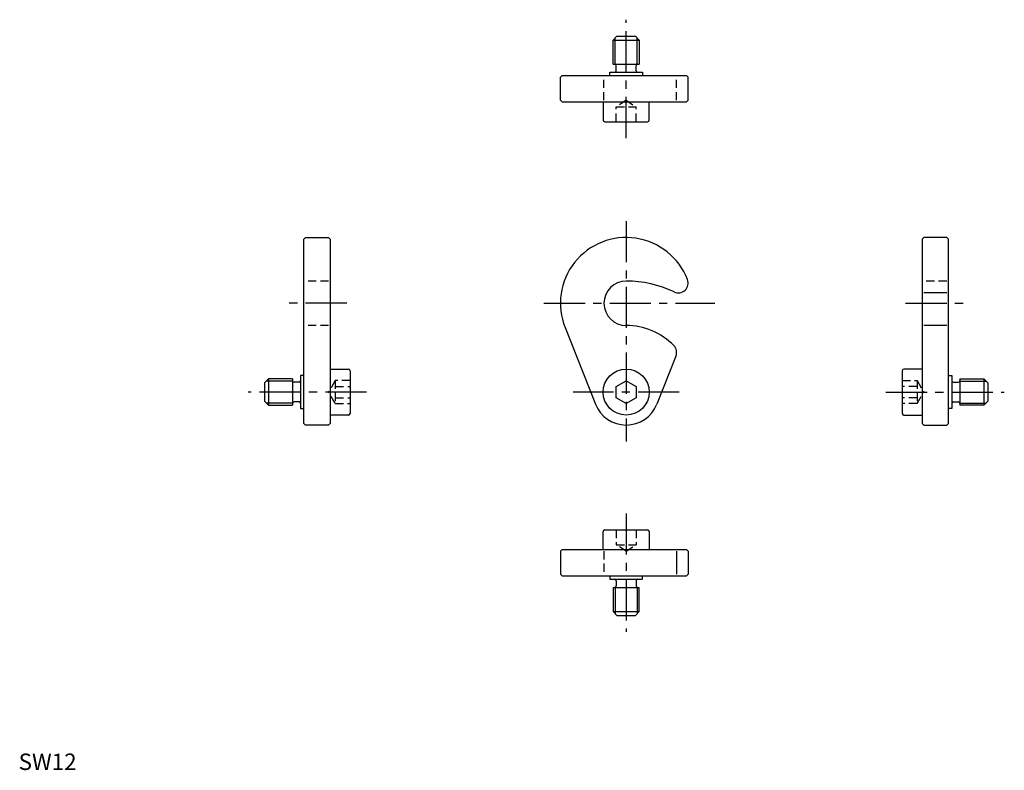
# Model space of a CAD drawing. Extents: x 0 to 300, y 0 to 228.
import ezdxf

# ---------------------------------------------------------------- set-up
doc = ezdxf.new("R2010")
doc.units = 0
doc.header["$LTSCALE"] = 10
doc.linetypes.add('CENTER', pattern=[2, 1.25, -0.25, 0.25, -0.25])
doc.linetypes.add('HIDDEN', pattern=[0.375, 0.25, -0.125])
doc.layers.get('0').update_dxf_attribs({"linetype": 'CONTINUOUS'})
for name, color, linetype in [('1', 1, 'CENTER'), ('2', 2, 'HIDDEN'), ('3', 3, 'CONTINUOUS')]:
    doc.layers.add(name, color=color, linetype=linetype)
doc.styles.add('STANDARD1', font='txt')

msp = doc.modelspace()

# ---------------------------------------------------------------- linework, layer by layer
for p, q in [((180.69, 221.89), (181.89, 223.09)), ((180.69, 214.59), (180.69, 221.89)), ((180.69, 221.89), (188.69, 221.89)), ((181.89, 223.09), (187.49, 223.09)), ((187.49, 223.09), (188.69, 221.89)), ((188.69, 221.89), (188.69, 214.59)), ((180.69, 214.59), (188.69, 214.59)), ((181.69, 212.59), (181.69, 214.09)), ((187.69, 212.59), (187.69, 214.09)), ((165.19, 211.09), (164.69, 210.59)), ((164.69, 203.59), (164.69, 210.59)), ((165.19, 211.09), (203.04, 211.09)), ((179.69, 211.09), (179.69, 212.09)), ((179.69, 212.09), (189.69, 212.09)), ((189.69, 212.09), (189.69, 211.09)), ((203.04, 211.09), (203.54, 210.59)), ((203.54, 203.59), (203.54, 210.59)), ((164.69, 203.59), (165.19, 203.09)), ((203.04, 203.09), (203.54, 203.59)), ((165.19, 203.09), (203.04, 203.09)), ((177.69, 203.09), (177.69, 197.59)), ((191.69, 197.59), (191.69, 203.09)), ((178.19, 197.09), (191.19, 197.09)), ((86.74, 161.38), (87.24, 161.88)), ((87.24, 161.88), (94.24, 161.88)), ((94.24, 161.88), (94.74, 161.38)), ((275.14, 161.88), (274.64, 161.38)), ((282.14, 161.88), (275.14, 161.88)), ((282.64, 161.38), (282.14, 161.88)), ((86.74, 105.38), (86.74, 161.38)), ((94.74, 161.38), (94.74, 105.38)), ((274.64, 161.38), (274.64, 105.38)), ((282.64, 105.38), (282.64, 161.38)), ((282.14, 145.04), (275.14, 145.04)), ((282.14, 135.13), (275.14, 135.13)), ((166.11, 134.48), (175.4, 111.18)), ((199.82, 125.82), (193.98, 111.18)), ((86.74, 119.88), (85.74, 119.88)), ((85.74, 119.88), (85.74, 109.88)), ((94.74, 121.88), (100.24, 121.88)), ((100.74, 121.38), (100.74, 108.38)), ((268.64, 121.38), (268.64, 108.38)), ((274.64, 121.88), (269.14, 121.88)), ((282.64, 119.88), (283.64, 119.88)), ((283.64, 119.88), (283.64, 109.88)), ((75.94, 118.88), (74.74, 117.68)), ((74.74, 117.68), (74.74, 112.08)), ((83.24, 118.88), (75.94, 118.88)), ((75.94, 118.88), (75.94, 110.88)), ((83.24, 118.88), (83.24, 110.88)), ((85.24, 117.88), (83.74, 117.88)), ((181.69, 116.62), (184.69, 118.35)), ((184.69, 118.35), (187.69, 116.62)), ((284.14, 117.88), (285.64, 117.88)), ((286.14, 118.88), (293.44, 118.88)), ((286.14, 118.88), (286.14, 110.88)), ((293.44, 118.88), (293.44, 110.88)), ((293.44, 118.88), (294.64, 117.68)), ((294.64, 117.68), (294.64, 112.08)), ((181.69, 113.15), (181.69, 116.62)), ((187.69, 116.62), (187.69, 113.15)), ((74.74, 112.08), (75.94, 110.88)), ((75.94, 110.88), (83.24, 110.88)), ((85.24, 111.88), (83.74, 111.88)), ((184.69, 111.42), (181.69, 113.15)), ((187.69, 113.15), (184.69, 111.42)), ((284.14, 111.88), (285.64, 111.88)), ((293.44, 110.88), (286.14, 110.88)), ((294.64, 112.08), (293.44, 110.88)), ((85.74, 109.88), (86.74, 109.88)), ((100.24, 107.88), (94.74, 107.88)), ((269.14, 107.88), (274.64, 107.88)), ((283.64, 109.88), (282.64, 109.88)), ((87.24, 104.88), (86.74, 105.38)), ((94.24, 104.88), (87.24, 104.88)), ((94.74, 105.38), (94.24, 104.88)), ((274.64, 105.38), (275.14, 104.88)), ((275.14, 104.88), (282.14, 104.88)), ((282.14, 104.88), (282.64, 105.38)), ((177.69, 67), (177.69, 72.5)), ((178.19, 73), (191.19, 73)), ((191.69, 72.5), (191.69, 67)), ((164.69, 66.5), (165.19, 67)), ((164.69, 66.5), (164.69, 59.5)), ((165.19, 67), (203.04, 67)), ((200.03, 66.5), (200.03, 59.5)), ((203.04, 67), (203.54, 66.5)), ((203.54, 66.5), (203.54, 59.5)), ((165.19, 59), (164.69, 59.5)), ((165.19, 59), (203.04, 59)), ((179.69, 59), (179.69, 58)), ((179.69, 58), (189.69, 58)), ((181.69, 57.5), (181.69, 56)), ((187.69, 57.5), (187.69, 56)), ((189.69, 58), (189.69, 59)), ((203.04, 59), (203.54, 59.5)), ((180.69, 55.5), (180.69, 48.2)), ((180.69, 55.5), (188.69, 55.5)), ((188.69, 48.2), (188.69, 55.5)), ((180.69, 48.2), (188.69, 48.2)), ((180.69, 48.2), (181.89, 47)), ((187.49, 47), (188.69, 48.2)), ((181.89, 47), (187.49, 47))]:
    msp.add_line(p, q)
msp.add_circle((184.69, 114.88), 7)
for centre, radius, start, end in [((181.19, 214.09), 0.5, 0.0003, 89.9998), ((181.19, 212.59), 0.5, 270.0002, 359.9997), ((188.19, 214.09), 0.5, 90.0002, 179.9997), ((188.19, 212.59), 0.5, 180.0003, 269.9998), ((178.19, 197.59), 0.5, 180, 270), ((191.19, 197.59), 0.5, 270, 360), ((184.69, 141.88), 20, 21.2396, 201.7385), ((184.69, 141.88), 6.75, 90, 270), ((184.69, 114.88), 33.75, 64.4586, 90), ((200.54, 148.04), 3, 244.4586, 21.2396), ((184.69, 114.88), 20.25, 44.3205, 90), ((197.03, 126.94), 3, 338.2615, 44.3205), ((100.24, 121.38), 0.5, 0, 90), ((269.14, 121.38), 0.5, 90, 180), ((83.74, 118.38), 0.5, 180.0002, 269.9997), ((85.24, 118.38), 0.5, 270.0003, 359.9998), ((284.14, 118.38), 0.5, 180.0002, 269.9997), ((285.64, 118.38), 0.5, 270.0003, 359.9998), ((83.74, 111.38), 0.5, 90.0003, 179.9998), ((85.24, 111.38), 0.5, 0.0002, 89.9997), ((184.69, 114.88), 10, 201.7385, 338.2615), ((284.14, 111.38), 0.5, 90.0003, 179.9998), ((285.64, 111.38), 0.5, 0.0002, 89.9997), ((100.24, 108.38), 0.5, 270, 360), ((269.14, 108.38), 0.5, 180, 270), ((178.19, 72.5), 0.5, 90, 180), ((191.19, 72.5), 0.5, 0, 90), ((181.19, 57.5), 0.5, 0.0003, 89.9998), ((188.19, 57.5), 0.5, 90.0002, 179.9997), ((181.19, 56), 0.5, 270.0002, 359.9997), ((188.19, 56), 0.5, 180.0003, 269.9998)]:
    msp.add_arc(centre, radius, start, end)
at = {"layer": '1'}
for p, q in [((184.69, 192.09), (184.69, 228.09)), ((184.69, 166.88), (184.69, 99.88)), ((99.74, 141.88), (81.74, 141.88)), ((159.69, 141.88), (211.61, 141.88)), ((269.64, 141.88), (287.64, 141.88)), ((105.74, 114.88), (69.74, 114.88)), ((200.84, 114.88), (168.54, 114.88)), ((263.64, 114.88), (299.64, 114.88)), ((184.69, 78), (184.69, 42))]:
    msp.add_line(p, q, dxfattribs=at)
at = {"layer": '2'}
for p, q in [((177.94, 203.59), (177.94, 210.59)), ((200.03, 203.59), (200.03, 210.59)), ((184.69, 203.61), (181.69, 201.59)), ((184.69, 203.61), (187.69, 201.59)), ((181.69, 197.09), (181.69, 201.59)), ((181.69, 201.59), (187.69, 201.59)), ((184.69, 197.09), (184.69, 201.59)), ((187.69, 197.09), (187.69, 201.59)), ((94.24, 148.63), (87.24, 148.63)), ((282.14, 148.63), (275.14, 148.63)), ((94.24, 135.13), (87.24, 135.13)), ((96.24, 118.38), (94.22, 114.88)), ((100.74, 118.38), (96.24, 118.38)), ((96.24, 118.38), (96.24, 111.38)), ((268.64, 118.38), (273.14, 118.38)), ((273.14, 118.38), (275.16, 114.88)), ((273.14, 118.38), (273.14, 111.38)), ((96.24, 111.38), (94.22, 114.88)), ((96.28, 116.63), (100.78, 116.63)), ((273.1, 116.63), (268.6, 116.63)), ((273.14, 111.38), (275.16, 114.88)), ((96.24, 111.38), (100.74, 111.38)), ((96.28, 113.13), (100.78, 113.13)), ((273.1, 113.13), (268.6, 113.13)), ((273.14, 111.38), (268.64, 111.38)), ((181.69, 73), (181.69, 68.5)), ((184.69, 73), (184.69, 68.5)), ((187.69, 73), (187.69, 68.5)), ((177.94, 66.5), (177.94, 59.5)), ((181.69, 68.5), (187.69, 68.5)), ((184.69, 66.48), (181.69, 68.5)), ((184.69, 66.48), (187.69, 68.5))]:
    msp.add_line(p, q, dxfattribs=at)
at = {"layer": '3'}
for p, q in [((181.37, 214.59), (181.37, 222.57)), ((188.02, 214.59), (188.02, 222.57)), ((83.24, 118.21), (75.27, 118.21)), ((286.14, 118.21), (294.12, 118.21)), ((83.24, 111.56), (75.27, 111.56)), ((286.14, 111.56), (294.12, 111.56)), ((181.37, 55.5), (181.37, 47.52)), ((188.02, 55.5), (188.02, 47.52))]:
    msp.add_line(p, q, dxfattribs=at)

# ---------------------------------------------------------------- texts
at = {"color": 3, "style": 'STANDARD1'}
msp.add_text('SW12', height=5, dxfattribs=at).set_placement((0, 0))

doc.saveas('drawing.dxf')
